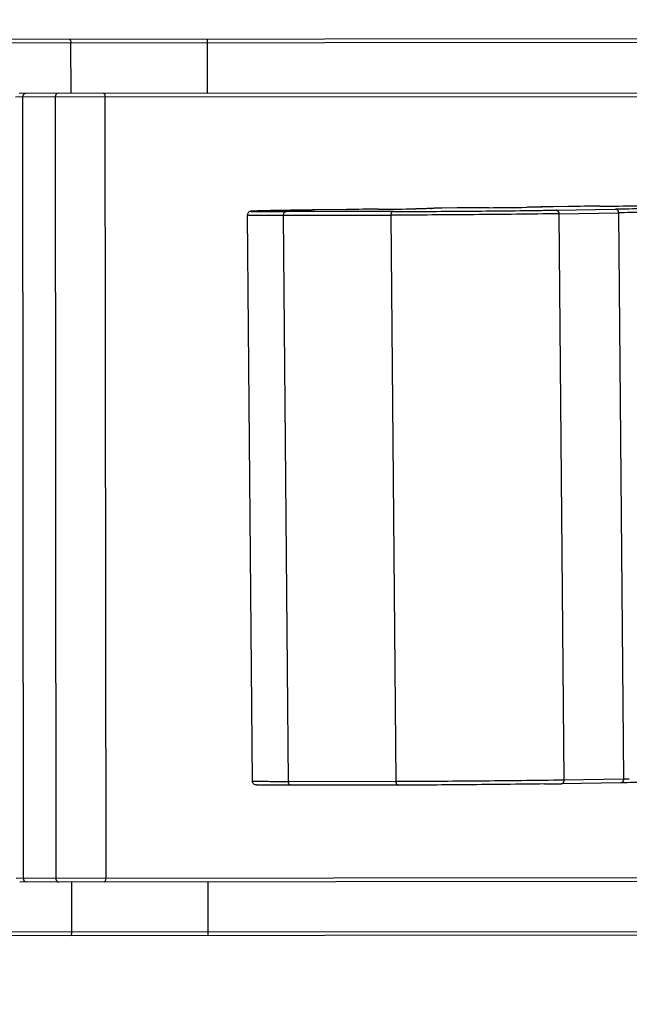
# Model space of a CAD drawing. Units: millimetres. Extents: x -3066 to 2709, y -5645 to -3599.
# Drawn here: x 1005 to 1022, y -4727 to -4700 of the extents above; entities that cross this region are included whole.
import ezdxf

# ---------------------------------------------------------------- set-up
doc = ezdxf.new("R2010")
doc.units = ezdxf.units.MM
doc.header["$LTSCALE"] = 46.255
doc.header["$PDMODE"] = 3
doc.header["$PDSIZE"] = 8
doc.layers.get('0').update_dxf_attribs({"linetype": 'CONTINUOUS'})
doc.layers.get('Defpoints').update_dxf_attribs({"linetype": 'CONTINUOUS'})
doc.styles.get("Standard").update_dxf_attribs({"font": 'SimSun.ttf'})
doc.dimstyles.get("Standard").update_dxf_attribs({"dimtxt": 15, "dimasz": 20, "dimexe": 5, "dimexo": 2, "dimgap": 5, "dimtad": 1, "dimtoh": 1, "dimzin": 0, "dimdsep": 46, "dimtxsty": 'Standard', "dimcen": 0, "dimadec": 0, "dimazin": 0, "dimtp": 0.01, "dimtm": 0.01, "dimtfac": 1, "dimtofl": 0, "dimtmove": 0, "dimatfit": 3, "dimfxl": 1, "dimtolj": 1, "dimtzin": 0, "dimarcsym": 0})

# ---------------------------------------------------------------- blocks, each defined once
blk = doc.blocks.new('*D23')
at = {"color": 0, "lineweight": -2, "transparency": 16777216}
for p, q in [((1379.801, -4689.758), (1379.801, -4819.526)), ((886.392, -4697.22), (886.392, -4819.526)), ((906.392, -4814.526), (1359.801, -4814.526))]:
    blk.add_line(p, q, dxfattribs=at)
at = {"color": 0, "lineweight": 200, "transparency": 16777216}
for points in [[(906.392, -4811.192), (906.392, -4817.859), (886.392, -4814.526)], [(1359.801, -4811.192), (1359.801, -4817.859), (1379.801, -4814.526)]]:
    blk.add_solid(points, dxfattribs=at)
at = {"layer": 'Defpoints', "color": 0, "lineweight": 200, "transparency": 16777216}
for p in [(1379.801, -4687.758), (886.392, -4695.22), (1379.801, -4814.526)]:
    blk.add_point(p, dxfattribs=at)
at = {"color": 0, "lineweight": 200, "transparency": 16777216, "insert": (1133.097, -4794.526), "char_height": 15, "width": 17.85, "attachment_point": 2}
blk.add_mtext('\\A1;493.4', dxfattribs=at)

msp = doc.modelspace()

# ---------------------------------------------------------------- linework, layer by layer
at = {"color": 7, "linetype": 'Continuous'}
for p, q in [((1078.261, -4700.009), (987.801, -4700.087)), ((1078.361, -4700.109), (992.361, -4700.183)), ((1006.162, -4701.571), (1006.161, -4700.171)), ((1009.962, -4701.568), (1009.961, -4700.068)), ((1004.614, -4701.673), (1043.763, -4701.639)), ((1004.714, -4701.573), (1043.671, -4701.539)), ((1004.839, -4723.473), (1004.82, -4701.673)), ((1005.724, -4701.672), (1005.742, -4723.472)), ((1007.137, -4723.471), (1007.118, -4701.671)), ((1011.216, -4720.764), (1011.077, -4704.965)), ((1011.779, -4704.844), (1011.771, -4704.845)), ((1012.181, -4704.837), (1012.003, -4704.84)), ((1012.079, -4704.974), (1015.071, -4704.971)), ((1012.218, -4720.773), (1012.079, -4704.974)), ((1015.15, -4704.87), (1012.158, -4704.873)), ((1012.313, -4704.835), (1012.281, -4704.836)), ((1013.834, -4704.814), (1012.958, -4704.826)), ((1012.958, -4704.826), (1012.958, -4704.826)), ((1013.833, -4704.814), (1013.834, -4704.814)), ((1013.866, -4704.813), (1013.834, -4704.814)), ((1015.071, -4704.971), (1015.21, -4720.77)), ((1016.92, -4704.771), (1016.505, -4704.777)), ((1016.506, -4704.777), (1016.505, -4704.777)), ((1016.92, -4704.771), (1016.92, -4704.771)), ((1016.952, -4704.771), (1016.92, -4704.771)), ((1020.007, -4704.729), (1019.592, -4704.735)), ((1019.593, -4704.735), (1019.592, -4704.735)), ((1019.686, -4704.831), (1021.338, -4704.805)), ((1019.764, -4704.931), (1021.416, -4704.904)), ((1019.902, -4720.73), (1019.764, -4704.931)), ((1020.007, -4704.729), (1020.007, -4704.729)), ((1020.039, -4704.729), (1020.007, -4704.729)), ((1021.416, -4704.904), (1021.554, -4720.704)), ((1012.24, -4720.872), (1012.216, -4720.872)), ((1015.21, -4720.77), (1012.218, -4720.773)), ((1012.298, -4720.872), (1012.24, -4720.872)), ((1015.29, -4720.869), (1012.298, -4720.872)), ((1021.479, -4720.804), (1019.827, -4720.83)), ((1021.554, -4720.704), (1019.902, -4720.73)), ((1021.533, -4720.803), (1021.479, -4720.804)), ((1021.659, -4720.801), (1021.533, -4720.803)), ((1043.782, -4723.439), (1004.632, -4723.473)), ((1043.689, -4723.539), (1004.732, -4723.573)), ((1006.182, -4724.971), (1006.181, -4723.571)), ((1009.982, -4725.068), (1009.981, -4723.568)), ((1078.283, -4725.009), (982.983, -4725.091)), ((1078.383, -4724.909), (992.383, -4724.983))]:
    msp.add_line(p, q, dxfattribs=at)
for centre, radius, start, end in [((1005.849, -4701.672), 0.125, 168.1043, 180.0639), ((1021.821, -4845.289), 140.571, 90.37751, 90.72621), ((1019.886, -4545.746), 158.978, 270.36344, 270.74028), ((1014.718, -4857.63), 152.814, 90.91402, 91.1021), ((1016.9, -4994.559), 289.76, 90.77955, 90.9332), ((1017.136, -5011.222), 306.425, 90.78116, 90.90188), ((1015.647, -4845.373), 140.571, 90.37751, 90.72621), ((1013.713, -4545.831), 158.978, 270.36344, 270.74028), ((1016.192, -4704.879), 0.0947, 90.5791, 95.991), ((1017.203, -4756.159), 51.386, 90.7783, 90.9542), ((1018.734, -4845.331), 140.571, 90.37751, 90.72621), ((1016.8, -4545.788), 158.978, 270.36344, 270.74028), ((1016.627, -4508.858), 195.997, 270.75522, 270.89436), ((1019.279, -4704.837), 0.0947, 90.5791, 95.991), ((1020.29, -4756.116), 51.386, 90.7783, 90.9542), ((1022.389, -4771.549), 66.753, 90.74731, 90.90227), ((1022.371, -4765.581), 60.684, 90.74731, 90.90227), ((1023.458, -4853.835), 149.046, 90.45282, 90.74562), ((1023.343, -4840.382), 135.491, 90.45282, 90.74563), ((1012.342, -4720.772), 0.124, 180.4864, 192.543), ((1017.056, -4544.868), 175.984, 270.74731, 270.90227), ((1019.773, -4720.731), 0.129, 348.9764, 0.5253), ((1022.609, -4788.28), 67.585, 90.75522, 90.89436), ((1023.778, -4886.926), 166.139, 90.46789, 90.73056), ((1004.964, -4723.472), 0.125, 180.0345, 191.994), ((1006.973, -4723.471), 0.163, 350.9695, 0.0869)]:
    msp.add_arc(centre, radius, start, end, dxfattribs=at)
for points, knots in [([(1006.123, -4700.071), (1006.136, -4700.071), (1006.159, -4700.114), (1006.161, -4700.148), (1006.161, -4700.171)], [0, 0, 0, 0, 0.356967, 1, 1, 1, 1]), ([(1004.82, -4701.673), (1004.82, -4701.666), (1004.822, -4701.641), (1004.832, -4701.616), (1004.843, -4701.602)], [0, 0, 0, 0, 0.260192, 1, 1, 1, 1]), ([(1004.843, -4701.602), (1004.847, -4701.597), (1004.861, -4701.582), (1004.884, -4701.572), (1004.899, -4701.572)], [0, 0, 0, 0, 0.268126, 1, 1, 1, 1]), ([(1005.803, -4701.572), (1005.787, -4701.572), (1005.765, -4701.581), (1005.75, -4701.597), (1005.747, -4701.601)], [0, 0, 0, 0, 0.731874, 1, 1, 1, 1]), ([(1007.1, -4701.6), (1007.098, -4701.595), (1007.088, -4701.581), (1007.07, -4701.571), (1007.058, -4701.571)], [0, 0, 0, 0, 0.291821, 1, 1, 1, 1]), ([(1007.118, -4701.671), (1007.118, -4701.664), (1007.116, -4701.64), (1007.11, -4701.615), (1007.1, -4701.6)], [0, 0, 0, 0, 0.266475, 1, 1, 1, 1]), ([(1012.003, -4704.84), (1011.938, -4704.841), (1011.817, -4704.844), (1011.647, -4704.847), (1011.502, -4704.85), (1011.384, -4704.853), (1011.301, -4704.856), (1011.249, -4704.858), (1011.219, -4704.859), (1011.195, -4704.861), (1011.174, -4704.862), (1011.145, -4704.867), (1011.11, -4704.885), (1011.083, -4704.921), (1011.077, -4704.95), (1011.077, -4704.965)], [0, 0, 0, 0, 0.197797, 0.370818, 0.518111, 0.638908, 0.732689, 0.769407, 0.799456, 0.823193, 0.841973, 0.865665, 0.912758, 0.954979, 1, 1, 1, 1]), ([(1011.077, -4704.965), (1011.077, -4704.965), (1011.079, -4704.965), (1011.082, -4704.966), (1011.087, -4704.966), (1011.098, -4704.967), (1011.116, -4704.968), (1011.144, -4704.969), (1011.181, -4704.97), (1011.225, -4704.97), (1011.277, -4704.971), (1011.362, -4704.972), (1011.487, -4704.973), (1011.659, -4704.973), (1011.86, -4704.974), (1012.003, -4704.974), (1012.079, -4704.974)], [0, 0, 0, 0, 0.00117, 0.004254, 0.009337, 0.016431, 0.036657, 0.064894, 0.101091, 0.145193, 0.197143, 0.256861, 0.39919, 0.571339, 0.772146, 1, 1, 1, 1]), ([(1011.771, -4704.845), (1011.719, -4704.846), (1011.622, -4704.848), (1011.49, -4704.851), (1011.379, -4704.854), (1011.296, -4704.856), (1011.229, -4704.859), (1011.202, -4704.86), (1011.17, -4704.864), (1011.204, -4704.867), (1011.232, -4704.867), (1011.3, -4704.869), (1011.384, -4704.87), (1011.496, -4704.871), (1011.63, -4704.872), (1011.787, -4704.872), (1011.966, -4704.873), (1012.092, -4704.873), (1012.158, -4704.873)], [0, 0, 0, 0, 0.098806, 0.183237, 0.252838, 0.307241, 0.346202, 0.369505, 0.377109, 0.385532, 0.409684, 0.449459, 0.504664, 0.575042, 0.660239, 0.759875, 0.873365, 1, 1, 1, 1]), ([(1012.079, -4704.974), (1012.079, -4704.967), (1012.081, -4704.942), (1012.091, -4704.917), (1012.102, -4704.903)], [0, 0, 0, 0, 0.259739, 1, 1, 1, 1]), ([(1012.102, -4704.903), (1012.109, -4704.894), (1012.126, -4704.879), (1012.148, -4704.873), (1012.158, -4704.873)], [0, 0, 0, 0, 0.517691, 1, 1, 1, 1]), ([(1019.764, -4704.931), (1018.971, -4704.943), (1017.407, -4704.959), (1015.843, -4704.97), (1015.071, -4704.971)], [0, 0, 0, 0, 0.506751, 1, 1, 1, 1]), ([(1015.15, -4704.87), (1015.14, -4704.87), (1015.118, -4704.876), (1015.101, -4704.891), (1015.094, -4704.9)], [0, 0, 0, 0, 0.482309, 1, 1, 1, 1]), ([(1015.15, -4704.87), (1015.787, -4704.869), (1017.141, -4704.86), (1018.494, -4704.847), (1019.21, -4704.838)], [0, 0, 0, 0, 0.470569, 1, 1, 1, 1]), ([(1016.151, -4704.788), (1016.13, -4704.789), (1016.002, -4704.792), (1015.874, -4704.793), (1015.766, -4704.795)], [0, 0, 0, 0, 0.164331, 1, 1, 1, 1]), ([(1016.191, -4704.785), (1016.196, -4704.785), (1016.212, -4704.785), (1016.197, -4704.787), (1016.188, -4704.787), (1016.163, -4704.788), (1016.121, -4704.789), (1016.056, -4704.79), (1015.974, -4704.792), (1015.875, -4704.793), (1015.804, -4704.794), (1015.767, -4704.795)], [0, 0, 0, 0, 0.032273, 0.045187, 0.068533, 0.103013, 0.204574, 0.348066, 0.530893, 0.749835, 1, 1, 1, 1]), ([(1016.195, -4704.787), (1016.19, -4704.787), (1016.176, -4704.788), (1016.161, -4704.788), (1016.151, -4704.788)], [0, 0, 0, 0, 0.319015, 1, 1, 1, 1]), ([(1016.348, -4704.779), (1016.324, -4704.78), (1016.282, -4704.781), (1016.228, -4704.782), (1016.187, -4704.783), (1016.163, -4704.784), (1016.152, -4704.788)], [0, 0, 0, 0, 0.366511, 0.639365, 0.816469, 1, 1, 1, 1]), ([(1016.506, -4704.777), (1016.477, -4704.777), (1016.424, -4704.778), (1016.35, -4704.779), (1016.288, -4704.78), (1016.24, -4704.782), (1016.209, -4704.782), (1016.191, -4704.783), (1016.184, -4704.783), (1016.18, -4704.784), (1016.179, -4704.784), (1016.178, -4704.784), (1016.181, -4704.784), (1016.184, -4704.784), (1016.188, -4704.785), (1016.191, -4704.785)], [0, 0, 0, 0, 0.252013, 0.471404, 0.653667, 0.795856, 0.895601, 0.929039, 0.951282, 0.958158, 0.962209, 0.963501, 0.965223, 0.977007, 1, 1, 1, 1]), ([(1019.238, -4704.746), (1019.217, -4704.747), (1019.089, -4704.749), (1018.96, -4704.751), (1018.853, -4704.753)], [0, 0, 0, 0, 0.164331, 1, 1, 1, 1]), ([(1019.278, -4704.743), (1019.283, -4704.743), (1019.298, -4704.743), (1019.284, -4704.745), (1019.275, -4704.745), (1019.25, -4704.746), (1019.208, -4704.747), (1019.143, -4704.748), (1019.061, -4704.75), (1018.962, -4704.751), (1018.891, -4704.752), (1018.854, -4704.753)], [0, 0, 0, 0, 0.032273, 0.045187, 0.068533, 0.103013, 0.204574, 0.348066, 0.530893, 0.749835, 1, 1, 1, 1]), ([(1019.282, -4704.744), (1019.277, -4704.744), (1019.263, -4704.746), (1019.248, -4704.746), (1019.238, -4704.746)], [0, 0, 0, 0, 0.319015, 1, 1, 1, 1]), ([(1019.434, -4704.737), (1019.41, -4704.738), (1019.369, -4704.738), (1019.315, -4704.74), (1019.274, -4704.741), (1019.25, -4704.742), (1019.239, -4704.746)], [0, 0, 0, 0, 0.366511, 0.639365, 0.816469, 1, 1, 1, 1]), ([(1019.593, -4704.735), (1019.564, -4704.735), (1019.511, -4704.736), (1019.437, -4704.737), (1019.375, -4704.738), (1019.327, -4704.739), (1019.296, -4704.74), (1019.278, -4704.741), (1019.271, -4704.741), (1019.267, -4704.741), (1019.266, -4704.741), (1019.265, -4704.742), (1019.268, -4704.742), (1019.271, -4704.742), (1019.275, -4704.742), (1019.278, -4704.743)], [0, 0, 0, 0, 0.252013, 0.471404, 0.653667, 0.795856, 0.895601, 0.929039, 0.951282, 0.958158, 0.962209, 0.963501, 0.965223, 0.977007, 1, 1, 1, 1]), ([(1019.741, -4704.86), (1019.734, -4704.851), (1019.718, -4704.837), (1019.696, -4704.831), (1019.686, -4704.831)], [0, 0, 0, 0, 0.521739, 1, 1, 1, 1]), ([(1019.764, -4704.931), (1019.764, -4704.924), (1019.762, -4704.899), (1019.752, -4704.875), (1019.741, -4704.86)], [0, 0, 0, 0, 0.260942, 1, 1, 1, 1]), ([(1021.338, -4704.805), (1021.348, -4704.805), (1021.37, -4704.81), (1021.386, -4704.825), (1021.393, -4704.834)], [0, 0, 0, 0, 0.478261, 1, 1, 1, 1]), ([(1012.216, -4720.872), (1012.146, -4720.872), (1012.014, -4720.872), (1011.83, -4720.871), (1011.673, -4720.871), (1011.544, -4720.87), (1011.454, -4720.869), (1011.397, -4720.867), (1011.364, -4720.867), (1011.339, -4720.866), (1011.316, -4720.864), (1011.287, -4720.861), (1011.252, -4720.845), (1011.223, -4720.809), (1011.216, -4720.779), (1011.216, -4720.764)], [0, 0, 0, 0, 0.199711, 0.374633, 0.52372, 0.646108, 0.74119, 0.778417, 0.80885, 0.832795, 0.851425, 0.873237, 0.915658, 0.956336, 1, 1, 1, 1]), ([(1012.218, -4720.773), (1012.142, -4720.773), (1011.999, -4720.773), (1011.798, -4720.773), (1011.626, -4720.772), (1011.501, -4720.771), (1011.416, -4720.77), (1011.364, -4720.77), (1011.319, -4720.769), (1011.283, -4720.768), (1011.255, -4720.767), (1011.236, -4720.766), (1011.226, -4720.765), (1011.22, -4720.765), (1011.218, -4720.764), (1011.216, -4720.764), (1011.216, -4720.764)], [0, 0, 0, 0, 0.227854, 0.428661, 0.60081, 0.743139, 0.802857, 0.854807, 0.898909, 0.935106, 0.963343, 0.983569, 0.990663, 0.995746, 0.99883, 1, 1, 1, 1]), ([(1012.242, -4720.843), (1012.239, -4720.84), (1012.23, -4720.827), (1012.224, -4720.811), (1012.221, -4720.799)], [0, 0, 0, 0, 0.241728, 1, 1, 1, 1]), ([(1012.298, -4720.872), (1012.288, -4720.872), (1012.266, -4720.866), (1012.249, -4720.852), (1012.242, -4720.843)], [0, 0, 0, 0, 0.482952, 1, 1, 1, 1]), ([(1019.902, -4720.73), (1019.11, -4720.742), (1017.546, -4720.758), (1015.981, -4720.769), (1015.21, -4720.77)], [0, 0, 0, 0, 0.506751, 1, 1, 1, 1]), ([(1015.21, -4720.77), (1015.21, -4720.777), (1015.212, -4720.802), (1015.222, -4720.826), (1015.234, -4720.841)], [0, 0, 0, 0, 0.260225, 1, 1, 1, 1]), ([(1015.234, -4720.841), (1015.241, -4720.849), (1015.258, -4720.864), (1015.279, -4720.869), (1015.29, -4720.869)], [0, 0, 0, 0, 0.517048, 1, 1, 1, 1]), ([(1019.351, -4720.837), (1018.634, -4720.846), (1017.281, -4720.859), (1015.927, -4720.869), (1015.291, -4720.869)], [0, 0, 0, 0, 0.529431, 1, 1, 1, 1]), ([(1019.827, -4720.83), (1019.837, -4720.83), (1019.858, -4720.824), (1019.874, -4720.809), (1019.881, -4720.801)], [0, 0, 0, 0, 0.478973, 1, 1, 1, 1]), ([(1021.533, -4720.774), (1021.526, -4720.783), (1021.51, -4720.798), (1021.489, -4720.804), (1021.479, -4720.804)], [0, 0, 0, 0, 0.521027, 1, 1, 1, 1]), ([(1021.554, -4720.704), (1021.554, -4720.71), (1021.553, -4720.735), (1021.544, -4720.76), (1021.533, -4720.774)], [0, 0, 0, 0, 0.261475, 1, 1, 1, 1]), ([(1004.918, -4723.572), (1004.902, -4723.572), (1004.88, -4723.563), (1004.866, -4723.548), (1004.862, -4723.543)], [0, 0, 0, 0, 0.731874, 1, 1, 1, 1]), ([(1005.742, -4723.472), (1005.742, -4723.478), (1005.744, -4723.503), (1005.754, -4723.528), (1005.766, -4723.542)], [0, 0, 0, 0, 0.260192, 1, 1, 1, 1]), ([(1005.766, -4723.542), (1005.769, -4723.547), (1005.784, -4723.563), (1005.806, -4723.572), (1005.822, -4723.572)], [0, 0, 0, 0, 0.268126, 1, 1, 1, 1]), ([(1007.077, -4723.571), (1007.081, -4723.571), (1007.098, -4723.568), (1007.112, -4723.553), (1007.119, -4723.541)], [0, 0, 0, 0, 0.223807, 1, 1, 1, 1]), ([(1007.119, -4723.541), (1007.121, -4723.538), (1007.128, -4723.524), (1007.133, -4723.508), (1007.135, -4723.496)], [0, 0, 0, 0, 0.233275, 1, 1, 1, 1]), ([(1006.144, -4725.071), (1006.158, -4725.071), (1006.181, -4725.029), (1006.182, -4724.995), (1006.182, -4724.971)], [0, 0, 0, 0, 0.356967, 1, 1, 1, 1])]:
    msp.add_open_spline(points, degree=3, knots=knots, dxfattribs=at)
for points in [[(1005.747, -4701.601), (1005.737, -4701.614), (1005.73, -4701.63), (1005.726, -4701.646)], [(1015.081, -4704.921), (1015.074, -4704.936), (1015.071, -4704.954), (1015.071, -4704.971)], [(1015.094, -4704.9), (1015.089, -4704.906), (1015.085, -4704.913), (1015.081, -4704.921)], [(1021.393, -4704.834), (1021.398, -4704.84), (1021.402, -4704.847), (1021.405, -4704.855)], [(1021.405, -4704.855), (1021.412, -4704.87), (1021.416, -4704.887), (1021.416, -4704.904)], [(1019.881, -4720.801), (1019.885, -4720.794), (1019.889, -4720.787), (1019.893, -4720.78)], [(1019.893, -4720.78), (1019.896, -4720.772), (1019.898, -4720.764), (1019.9, -4720.756)], [(1004.862, -4723.543), (1004.852, -4723.53), (1004.845, -4723.514), (1004.841, -4723.498)]]:
    msp.add_open_spline(points, degree=3, dxfattribs=at)

# ---------------------------------------------------------------- dimensions: what is measured, and where the dimension line sits
at = {"color": 4, "lineweight": 200}
dim = msp.add_linear_dim(base=(1379.801, -4814.526), p1=(886.392, -4695.22), p2=(1379.801, -4687.758), dimstyle='Standard', override={"dimdec": 1}, dxfattribs=at)
dim.commit()
dim.dimension.update_dxf_attribs({"geometry": '*D23', "text_midpoint": (1133.097, -4814.526), "dimtype": 160})

doc.saveas('drawing.dxf')
